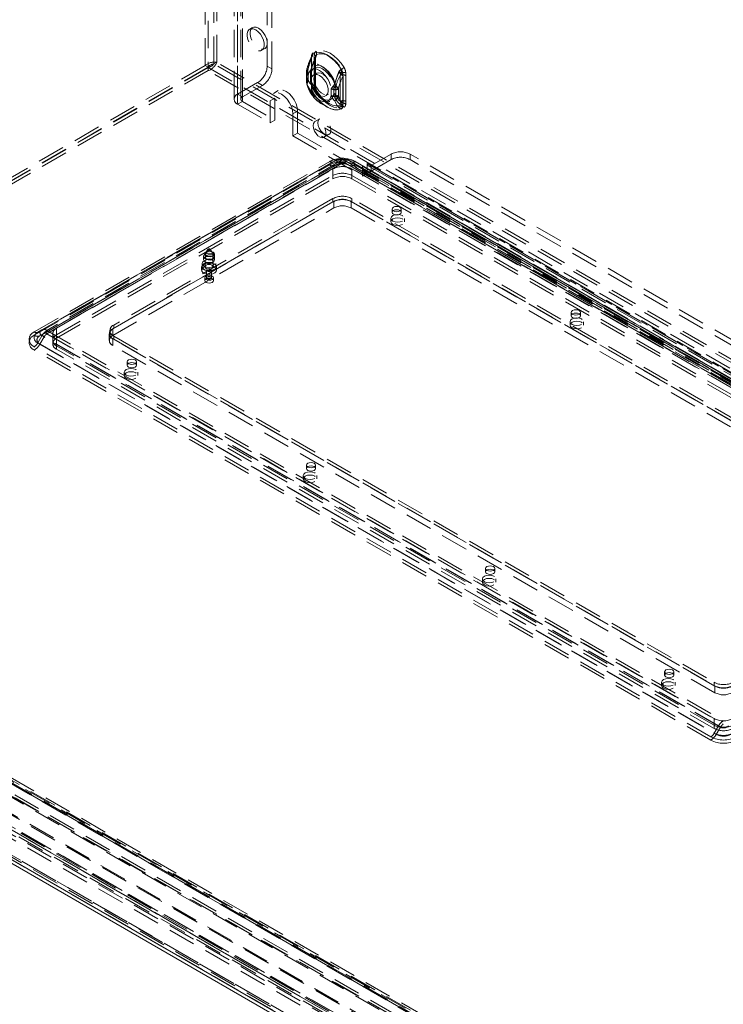
# Model space of a CAD drawing. Units: millimetres. Extents: x 0 to 420, y 0 to 297.
# Drawn here: x 308 to 341, y 98 to 144 of the extents above; entities that cross this region are included whole.
import ezdxf

# ---------------------------------------------------------------- set-up
doc = ezdxf.new("R2010")
doc.units = ezdxf.units.MM
doc.linetypes.add('HIDDEN', pattern=[1.905, 1.27, -0.635])

msp = doc.modelspace()

# ---------------------------------------------------------------- linework, layer by layer
at = {"color": 7, "linetype": 'HIDDEN', "lineweight": 0}
for p, q in [((316.72, 142.044), (316.72, 264.204)), ((316.852, 264.128), (316.852, 141.967)), ((317.117, 142.113), (317.117, 263.982)), ((317.25, 142.19), (317.25, 264.058)), ((318.222, 260.129), (318.222, 140.71)), ((319.592, 142.011), (319.592, 260.41)), ((319.813, 141.884), (319.813, 260.282)), ((318.058, 259.9), (318.058, 140.48)), ((318.222, 259.67), (318.222, 140.251)), ((318.37, 259.9), (318.37, 140.48)), ((318.443, 140.582), (318.443, 260.002)), ((318.443, 259.797), (318.443, 140.378)), ((318.913, 143.8), (318.781, 143.723)), ((319.343, 142.749), (319.476, 142.825)), ((317.117, 142.113), (317.25, 142.19)), ((397.721, 95.734), (317.25, 142.19)), ((321.652, 142.47), (321.641, 142.346)), ((321.641, 142.346), (321.641, 141.148)), ((321.642, 141.138), (321.642, 142.336)), ((321.645, 141.143), (321.645, 142.341)), ((321.784, 142.546), (321.774, 142.422)), ((321.774, 142.422), (321.774, 141.225)), ((321.786, 142.266), (321.819, 142.385)), ((321.786, 141.069), (321.786, 142.266)), ((321.833, 141.143), (321.833, 142.341)), ((316.72, 142.044), (281.629, 121.787)), ((316.852, 141.967), (281.762, 121.71)), ((316.858, 141.956), (281.768, 121.699)), ((316.858, 141.803), (281.768, 121.546)), ((316.72, 142.044), (316.852, 141.967)), ((316.858, 141.956), (397.456, 95.428)), ((316.858, 141.803), (316.858, 141.956)), ((397.456, 95.275), (316.858, 141.803)), ((397.589, 95.658), (317.117, 142.113)), ((319.813, 141.884), (319.592, 142.011)), ((321.416, 141.704), (321.416, 141.664)), ((321.474, 141.794), (321.474, 141.767)), ((321.474, 141.767), (321.474, 141.476)), ((321.604, 141.702), (321.603, 141.675)), ((321.618, 141.724), (321.618, 141.698)), ((321.618, 141.698), (321.618, 141.406)), ((321.643, 141.93), (321.62, 141.846)), ((323.006, 141.7), (322.974, 141.58)), ((323.244, 141.574), (323.234, 141.71)), ((318.222, 140.71), (319.15, 141.246)), ((319.15, 141.246), (319.371, 141.118)), ((321.416, 141.675), (321.416, 141.383)), ((321.474, 141.476), (321.474, 141.45)), ((321.489, 141.573), (321.477, 141.609)), ((321.477, 141.26), (321.489, 141.281)), ((321.489, 141.281), (321.489, 141.573)), ((321.603, 141.675), (321.603, 141.383)), ((321.618, 141.406), (321.618, 141.38)), ((321.622, 141.649), (321.619, 141.678)), ((321.619, 141.333), (321.622, 141.357)), ((321.622, 141.357), (321.622, 141.649)), ((321.874, 141.682), (321.742, 141.606)), ((322.974, 141.58), (322.974, 140.383)), ((323.095, 141.497), (323.095, 140.3)), ((323.112, 141.497), (323.101, 141.633)), ((323.112, 140.299), (323.112, 141.497)), ((323.244, 140.376), (323.244, 141.574)), ((318.443, 140.582), (319.371, 141.118)), ((320.101, 140.875), (319.88, 140.747)), ((321.774, 141.225), (321.784, 141.088)), ((321.819, 140.986), (321.786, 141.069)), ((321.885, 140.874), (321.882, 140.88)), ((322.557, 140.956), (322.57, 140.978)), ((322.557, 140.956), (322.557, 140.664)), ((322.69, 141.033), (322.693, 141.058)), ((322.69, 141.033), (322.69, 140.741)), ((322.774, 141.031), (322.774, 141.057)), ((322.774, 140.739), (322.774, 141.031)), ((322.894, 140.948), (322.895, 140.974)), ((322.894, 140.656), (322.894, 140.948)), ((318.443, 140.582), (318.222, 140.71)), ((318.443, 140.378), (318.222, 140.251)), ((318.443, 140.378), (319.946, 139.511)), ((319.946, 140.532), (319.725, 140.404)), ((319.725, 140.404), (319.725, 139.383)), ((319.946, 140.532), (319.946, 139.511)), ((322.181, 140.445), (322.468, 140.28)), ((322.304, 140.631), (322.437, 140.708)), ((322.557, 140.664), (322.57, 140.629)), ((322.69, 140.741), (322.693, 140.712)), ((322.774, 140.713), (322.774, 140.739)), ((322.895, 140.63), (322.894, 140.656)), ((322.974, 140.383), (323.006, 140.301)), ((323.234, 140.252), (323.244, 140.376)), ((318.222, 140.251), (319.725, 139.383)), ((321.006, 139.919), (320.786, 139.792)), ((321.006, 138.899), (321.006, 139.919)), ((322.088, 140.283), (322.374, 140.118)), ((323.101, 140.175), (323.112, 140.299)), ((319.946, 139.511), (319.725, 139.383)), ((320.786, 138.771), (320.786, 139.792)), ((322.031, 139.573), (321.81, 139.445)), ((321.006, 138.899), (320.786, 138.771)), ((320.786, 138.771), (324.012, 136.909)), ((321.006, 138.899), (324.233, 137.036)), ((322.235, 138.709), (322.456, 138.837)), ((308.791, 129.673), (322.492, 137.582)), ((309.147, 129.768), (322.847, 137.677)), ((323.072, 137.655), (309.372, 129.746)), ((322.847, 137.677), (322.654, 137.566)), ((354.473, 119.541), (323.095, 137.655)), ((323.32, 137.677), (354.698, 119.563)), ((323.32, 137.677), (323.513, 137.566)), ((323.676, 137.582), (355.054, 119.468)), ((325.338, 137.929), (324.409, 137.393)), ((325.338, 137.674), (324.409, 137.138)), ((325.338, 137.929), (325.338, 137.674)), ((387.651, 102.466), (326.221, 137.929)), ((326.221, 137.674), (326.221, 137.929)), ((387.651, 102.211), (326.221, 137.674)), ((308.791, 129.52), (322.492, 137.429)), ((322.654, 137.566), (308.954, 129.657)), ((322.748, 137.403), (309.048, 129.494)), ((309.241, 129.606), (322.941, 137.515)), ((323.072, 137.502), (309.372, 129.593)), ((309.825, 129.841), (322.642, 137.24)), ((322.642, 136.934), (322.642, 137.24)), ((322.941, 137.515), (322.748, 137.403)), ((354.473, 119.388), (323.095, 137.502)), ((323.226, 137.515), (354.604, 119.401)), ((323.226, 137.515), (323.419, 137.403)), ((354.797, 119.289), (323.419, 137.403)), ((354.891, 119.452), (323.513, 137.566)), ((323.526, 137.24), (354.02, 119.636)), ((323.526, 136.934), (323.526, 137.24)), ((323.676, 137.429), (355.054, 119.315)), ((324.012, 137.368), (386.325, 101.395)), ((324.012, 137.368), (324.012, 136.909)), ((324.233, 137.496), (386.546, 101.523)), ((324.233, 137.084), (324.233, 137.496)), ((324.284, 137.381), (386.598, 101.408)), ((386.723, 101.42), (324.409, 137.393)), ((324.409, 137.393), (324.409, 137.138)), ((386.723, 101.165), (324.409, 137.138)), ((309.825, 129.535), (322.642, 136.934)), ((309.825, 129.382), (322.642, 136.781)), ((322.642, 136.934), (322.642, 136.781)), ((323.526, 136.934), (354.02, 119.33)), ((323.526, 136.781), (323.526, 136.934)), ((323.526, 136.781), (354.02, 119.177)), ((324.233, 137.036), (324.012, 136.909)), ((324.128, 137.11), (386.442, 101.137)), ((324.233, 137.036), (324.233, 137.084)), ((322.642, 135.862), (312.477, 129.995)), ((322.642, 135.862), (322.642, 135.709)), ((351.368, 119.789), (323.526, 135.862)), ((323.526, 135.862), (323.526, 135.709)), ((312.433, 129.816), (322.686, 135.735)), ((312.433, 129.51), (322.686, 135.429)), ((322.642, 135.709), (312.477, 129.841)), ((322.686, 135.429), (322.686, 135.735)), ((323.481, 135.735), (351.412, 119.611)), ((323.481, 135.429), (323.481, 135.735)), ((323.481, 135.429), (351.412, 119.305)), ((351.368, 119.636), (323.526, 135.709)), ((325.39, 135.378), (325.39, 135.225)), ((325.815, 135.225), (325.815, 135.378)), ((325.334, 134.944), (325.334, 134.791)), ((325.959, 134.791), (325.959, 134.944)), ((316.842, 133.5), (316.664, 133.242)), ((317.129, 133.242), (316.951, 133.5)), ((316.646, 133.189), (316.646, 133.036)), ((316.728, 133.286), (316.728, 133.133)), ((317.146, 133.036), (317.146, 133.189)), ((317.153, 133.133), (317.153, 133.286)), ((316.553, 132.699), (316.553, 132.546)), ((316.584, 132.852), (316.584, 132.699)), ((316.672, 132.972), (316.728, 132.906)), ((316.709, 132.954), (316.709, 132.699)), ((317.065, 132.906), (317.121, 132.972)), ((317.084, 132.699), (317.084, 132.954)), ((317.209, 132.699), (317.209, 132.852)), ((317.24, 132.546), (317.24, 132.699)), ((316.696, 132.188), (316.696, 132.056)), ((316.784, 132.546), (316.784, 132.188)), ((317.009, 132.188), (317.009, 132.546)), ((317.096, 132.056), (317.096, 132.188)), ((333.699, 130.581), (333.699, 130.428)), ((334.124, 130.428), (334.124, 130.581)), ((309.825, 129.535), (309.825, 129.841)), ((312.433, 129.51), (312.433, 129.816)), ((312.477, 129.995), (312.477, 129.841)), ((333.643, 130.148), (333.643, 129.994)), ((334.268, 129.994), (334.268, 130.148)), ((309.147, 129.768), (308.954, 129.657)), ((309.147, 129.495), (308.954, 129.161)), ((309.241, 129.606), (309.048, 129.494)), ((309.241, 129.441), (309.048, 129.107)), ((340.525, 111.381), (309.147, 129.495)), ((340.619, 111.327), (309.241, 129.441)), ((309.372, 129.733), (340.75, 111.619)), ((309.372, 129.58), (340.75, 111.466)), ((309.642, 129.586), (309.642, 129.28)), ((309.825, 129.382), (309.825, 129.535)), ((312.268, 129.586), (312.268, 129.28)), ((312.294, 129.739), (312.294, 129.586)), ((340.364, 113.233), (312.433, 129.357)), ((312.433, 129.05), (312.433, 129.357)), ((312.477, 129.484), (340.319, 113.411)), ((312.477, 129.484), (312.477, 129.331)), ((340.169, 110.875), (308.791, 128.989)), ((308.954, 129.161), (340.332, 111.047)), ((309.048, 129.107), (340.425, 110.993)), ((309.642, 129.28), (309.642, 129.127)), ((340.319, 111.727), (309.825, 129.331)), ((309.825, 129.025), (309.825, 129.331)), ((340.319, 111.421), (309.825, 129.025)), ((309.825, 129.025), (309.825, 128.872)), ((340.364, 112.926), (312.433, 129.05)), ((312.477, 129.331), (340.319, 113.258)), ((340.169, 110.722), (308.791, 128.836)), ((340.319, 111.268), (309.825, 128.872)), ((313.104, 128.285), (313.104, 128.132)), ((313.529, 128.132), (313.529, 128.285)), ((312.96, 127.8), (312.96, 127.647)), ((313.585, 127.647), (313.585, 127.8)), ((321.413, 123.489), (321.413, 123.336)), ((321.838, 123.336), (321.838, 123.489)), ((321.269, 123.004), (321.269, 122.851)), ((321.894, 122.851), (321.894, 123.004)), ((283.64, 122.726), (359.731, 78.8)), ((359.754, 78.663), (283.663, 122.589)), ((359.824, 78.678), (283.733, 122.604)), ((283.757, 122.552), (359.847, 78.626)), ((359.918, 78.84), (283.827, 122.766)), ((283.889, 122.629), (359.98, 78.703)), ((283.014, 122.397), (359.367, 78.319)), ((359.434, 78.225), (283.08, 122.303)), ((283.132, 122.465), (359.422, 78.424)), ((283.155, 122.328), (359.445, 78.286)), ((361.654, 75.429), (281.679, 121.597)), ((281.763, 121.639), (362.184, 75.213)), ((362.366, 75.171), (281.768, 121.699)), ((281.812, 121.674), (362.057, 75.35)), ((359.177, 77.61), (282.304, 121.987)), ((359.244, 77.515), (282.371, 121.893)), ((281.669, 121.477), (361.636, 75.313)), ((362.366, 75.018), (281.768, 121.546)), ((280.646, 121.021), (360.284, 75.047)), ((280.697, 120.907), (360.336, 74.932)), ((360.452, 74.95), (280.831, 120.914)), ((280.831, 120.709), (360.452, 74.746)), ((360.72, 75.764), (282.242, 121.068)), ((360.72, 75.56), (282.242, 120.864)), ((329.721, 118.692), (329.721, 118.539)), ((330.146, 118.539), (330.146, 118.692)), ((329.577, 118.208), (329.577, 118.054)), ((330.202, 118.054), (330.202, 118.208)), ((338.03, 113.896), (338.03, 113.743)), ((338.455, 113.743), (338.455, 113.896)), ((337.886, 113.411), (337.886, 113.258)), ((338.511, 113.258), (338.511, 113.411)), ((340.319, 113.411), (340.319, 113.258)), ((340.364, 112.926), (340.364, 113.233)), ((340.319, 111.421), (340.319, 111.727)), ((340.319, 111.268), (340.319, 111.421)), ((340.525, 111.381), (340.332, 111.047)), ((340.619, 111.327), (340.425, 110.993))]:
    msp.add_line(p, q, dxfattribs=at)
at = {"color": 7, "linetype": 'Continuous', "lineweight": 0}
for p, q in [((280.469, 120.919), (360.107, 74.945)), ((280.572, 120.69), (360.211, 74.715))]:
    msp.add_line(p, q, dxfattribs=at)
at = {"color": 7, "linetype": 'HIDDEN', "lineweight": 0, "flags": 128}
for points in [[(319.062, 143.695), (319.174, 143.612), (319.277, 143.498), (319.363, 143.363), (319.424, 143.218), (319.456, 143.074), (319.456, 142.943), (319.424, 142.836), (319.363, 142.762), (319.277, 142.725), (319.174, 142.731), (319.062, 142.777), (318.95, 142.86), (318.847, 142.974), (318.761, 143.109), (318.7, 143.254), (318.668, 143.398), (318.668, 143.529), (318.7, 143.636), (318.761, 143.71), (318.847, 143.747), (318.95, 143.741), (319.062, 143.695)], [(319.195, 143.772), (319.307, 143.689), (319.41, 143.575), (319.495, 143.44), (319.556, 143.294), (319.588, 143.151), (319.588, 143.02), (319.556, 142.913), (319.495, 142.838), (319.41, 142.802), (319.307, 142.807), (319.195, 142.853), (319.082, 142.937), (318.979, 143.05), (318.894, 143.185), (318.833, 143.331), (318.801, 143.474), (318.801, 143.605), (318.833, 143.712), (318.894, 143.787), (318.979, 143.823), (319.082, 143.818), (319.195, 143.772)], [(321.654, 142.46), (321.694, 142.59), (321.704, 142.601), (321.726, 142.616)], [(323.029, 141.873), (322.885, 142.077), (322.725, 142.259), (322.554, 142.413), (322.377, 142.533), (322.199, 142.617), (322.028, 142.661), (321.868, 142.664), (321.724, 142.625)], [(321.726, 142.616), (321.869, 142.654), (322.028, 142.652), (322.198, 142.608), (322.374, 142.525), (322.55, 142.405), (322.72, 142.252), (322.879, 142.071), (323.022, 141.868)], [(323.161, 141.949), (323.018, 142.153), (322.858, 142.335), (322.686, 142.489), (322.509, 142.61), (322.332, 142.694), (322.161, 142.738), (322.001, 142.74), (321.857, 142.702)], [(321.451, 141.914), (321.578, 142.247), (321.665, 142.438)], [(321.631, 141.875), (321.744, 142.191), (321.824, 142.376)], [(321.641, 142.346), (321.643, 142.345), (321.644, 142.343), (321.645, 142.342), (321.645, 142.341), (321.645, 142.34), (321.644, 142.338), (321.644, 142.337), (321.642, 142.336)], [(321.654, 142.46), (321.648, 142.46), (321.644, 142.46), (321.642, 142.458), (321.643, 142.456), (321.645, 142.452), (321.65, 142.448), (321.656, 142.443), (321.665, 142.438)], [(321.774, 142.422), (321.798, 142.406), (321.816, 142.387), (321.827, 142.367), (321.832, 142.346), (321.831, 142.324), (321.822, 142.303), (321.807, 142.284), (321.786, 142.266)], [(321.851, 142.484), (321.843, 142.458), (321.815, 142.384)], [(321.819, 142.385), (321.817, 142.385), (321.816, 142.385), (321.815, 142.384), (321.815, 142.384), (321.816, 142.382), (321.818, 142.381), (321.82, 142.379), (321.824, 142.376)], [(321.833, 142.34), (321.834, 142.379), (321.84, 142.426)], [(321.882, 142.553), (322.011, 142.588), (322.155, 142.585), (322.309, 142.546), (322.468, 142.47), (322.627, 142.362), (322.781, 142.224), (322.925, 142.06), (323.054, 141.877)], [(321.474, 141.767), (321.448, 141.746), (321.429, 141.721), (321.418, 141.695), (321.416, 141.668), (321.422, 141.642), (321.437, 141.617), (321.459, 141.593), (321.489, 141.573)], [(321.474, 141.794), (321.441, 141.851), (321.441, 141.899), (321.45, 141.913), (321.451, 141.914)], [(322.725, 141.178), (322.644, 141.386), (322.533, 141.585), (322.399, 141.764), (322.248, 141.915), (322.088, 142.029), (321.928, 142.1), (321.777, 142.123), (321.642, 142.099), (321.531, 142.028), (321.451, 141.914)], [(321.489, 141.573), (321.52, 141.7), (321.58, 141.798), (321.666, 141.861), (321.773, 141.884), (321.894, 141.867), (322.023, 141.811), (322.152, 141.719), (322.273, 141.595), (322.38, 141.449), (322.466, 141.287), (322.526, 141.119), (322.557, 140.956)], [(321.62, 141.843), (321.617, 141.833), (321.603, 141.684)], [(321.618, 141.698), (321.611, 141.692), (321.607, 141.686), (321.604, 141.68), (321.603, 141.673), (321.605, 141.667), (321.609, 141.66), (321.614, 141.654), (321.622, 141.649)], [(321.622, 141.649), (321.652, 141.777), (321.713, 141.875), (321.799, 141.937), (321.905, 141.961), (322.027, 141.944), (322.156, 141.888), (322.284, 141.795), (322.406, 141.672), (322.512, 141.525), (322.598, 141.363), (322.659, 141.196), (322.69, 141.033)], [(322.732, 141.239), (322.663, 141.418), (322.567, 141.59), (322.451, 141.746), (322.32, 141.876), (322.181, 141.975), (322.043, 142.036), (321.912, 142.056), (321.796, 142.035), (321.7, 141.974), (321.631, 141.875)], [(321.758, 141.425), (321.774, 141.545), (321.821, 141.636), (321.895, 141.692), (321.99, 141.708), (322.099, 141.682), (322.212, 141.617), (322.321, 141.517), (322.416, 141.392), (322.49, 141.25), (322.537, 141.104), (322.553, 140.965), (322.537, 140.845), (322.49, 140.753), (322.416, 140.697), (322.321, 140.682), (322.212, 140.708), (322.099, 140.773), (321.99, 140.873), (321.895, 140.998), (321.821, 141.14), (321.774, 141.286), (321.758, 141.425)], [(322.904, 141.722), (322.832, 141.542), (322.725, 141.178)], [(322.932, 141.736), (322.854, 141.568), (322.732, 141.239)], [(323.054, 141.877), (323.061, 141.864), (323.064, 141.853), (323.062, 141.839), (323.041, 141.792), (323.006, 141.7)], [(321.489, 141.281), (321.459, 141.301), (321.437, 141.325), (321.422, 141.35), (321.416, 141.376), (321.418, 141.403), (321.429, 141.429), (321.448, 141.454), (321.474, 141.476)], [(321.416, 141.393), (321.416, 141.364), (321.416, 141.354)], [(321.451, 141.133), (321.451, 141.134), (321.441, 141.156), (321.44, 141.18), (321.444, 141.197), (321.477, 141.26)], [(322.557, 140.664), (322.526, 140.537), (322.466, 140.439), (322.38, 140.376), (322.273, 140.353), (322.152, 140.37), (322.023, 140.426), (321.894, 140.518), (321.773, 140.641), (321.666, 140.788), (321.58, 140.95), (321.52, 141.117), (321.489, 141.281)], [(321.622, 141.357), (321.614, 141.362), (321.609, 141.368), (321.605, 141.375), (321.603, 141.381), (321.604, 141.388), (321.607, 141.394), (321.611, 141.4), (321.618, 141.406)], [(321.603, 141.383), (321.603, 141.365), (321.604, 141.356)], [(322.69, 140.741), (322.659, 140.613), (322.598, 140.515), (322.512, 140.453), (322.406, 140.429), (322.284, 140.446), (322.156, 140.502), (322.027, 140.595), (321.905, 140.718), (321.799, 140.865), (321.713, 141.026), (321.652, 141.194), (321.622, 141.357)], [(322.023, 141.578), (322.135, 141.494), (322.238, 141.381), (322.324, 141.246), (322.385, 141.1), (322.417, 140.957), (322.417, 140.826), (322.385, 140.719), (322.324, 140.644), (322.238, 140.608), (322.135, 140.613), (322.023, 140.659), (321.911, 140.742), (321.808, 140.856), (321.722, 140.991), (321.661, 141.136), (321.629, 141.28), (321.629, 141.411), (321.661, 141.518), (321.722, 141.593), (321.808, 141.629), (321.911, 141.624), (322.023, 141.578)], [(320.786, 139.792), (320.767, 139.961), (320.714, 140.139), (320.63, 140.314), (320.52, 140.475), (320.392, 140.61), (320.255, 140.71), (320.118, 140.769), (319.99, 140.781), (319.88, 140.747), (319.796, 140.669), (319.743, 140.552), (319.725, 140.404)], [(321.006, 139.919), (320.988, 140.088), (320.935, 140.267), (320.851, 140.442), (320.741, 140.603), (320.613, 140.738), (320.476, 140.838), (320.339, 140.896), (320.211, 140.909), (320.101, 140.875), (320.017, 140.797), (319.964, 140.68), (319.946, 140.532)], [(321.451, 141.133), (321.531, 140.926), (321.642, 140.727), (321.777, 140.547), (321.928, 140.397), (322.088, 140.283), (322.248, 140.212), (322.399, 140.188), (322.533, 140.212), (322.644, 140.284), (322.725, 140.398)], [(321.665, 140.816), (321.584, 140.909), (321.451, 141.133)], [(321.631, 141.181), (321.7, 141.001), (321.796, 140.829), (321.912, 140.674), (322.043, 140.544), (322.181, 140.445), (322.32, 140.384), (322.451, 140.363), (322.567, 140.384), (322.663, 140.446), (322.732, 140.545)], [(321.824, 140.91), (321.75, 140.991), (321.631, 141.181)], [(321.652, 141.012), (321.653, 141.011), (321.654, 141.011), (321.655, 141.01), (321.655, 141.009), (321.655, 141.008), (321.655, 141.007), (321.655, 141.006), (321.654, 141.006)], [(321.774, 141.225), (321.798, 141.208), (321.816, 141.189), (321.827, 141.169), (321.832, 141.148), (321.831, 141.127), (321.822, 141.106), (321.807, 141.086), (321.786, 141.069)], [(321.784, 141.088), (321.804, 141.08), (321.82, 141.069), (321.832, 141.058), (321.839, 141.044), (321.841, 141.03), (321.839, 141.016), (321.831, 141.001), (321.819, 140.986)], [(321.844, 141.018), (321.836, 141.07), (321.835, 141.141)], [(321.857, 140.849), (321.866, 140.855), (321.873, 140.861), (321.878, 140.865), (321.882, 140.869), (321.884, 140.872), (321.885, 140.873), (321.884, 140.874), (321.882, 140.874)], [(321.857, 140.849), (322.001, 140.645), (322.161, 140.463), (322.332, 140.309), (322.509, 140.188), (322.686, 140.105), (322.858, 140.061), (323.018, 140.058), (323.161, 140.096)], [(323.054, 140.197), (322.925, 140.162), (322.781, 140.165), (322.627, 140.205), (322.468, 140.28), (322.309, 140.388), (322.155, 140.527), (322.011, 140.69), (321.882, 140.874)], [(321.724, 140.772), (321.725, 140.773), (321.725, 140.773), (321.726, 140.773), (321.726, 140.774), (321.726, 140.774), (321.726, 140.774), (321.726, 140.774), (321.726, 140.774)], [(321.724, 140.772), (321.868, 140.568), (322.028, 140.386), (322.199, 140.232), (322.377, 140.112), (322.554, 140.028), (322.725, 139.984), (322.885, 139.981), (323.029, 140.02)], [(323.022, 140.026), (322.879, 139.988), (322.72, 139.991), (322.55, 140.034), (322.374, 140.117), (322.198, 140.237), (322.028, 140.39), (321.869, 140.571), (321.726, 140.774)], [(322.725, 140.398), (322.826, 140.197), (322.904, 140.101)], [(322.732, 140.545), (322.848, 140.361), (322.932, 140.271)], [(323.006, 140.301), (323.03, 140.261), (323.047, 140.238), (323.057, 140.224), (323.064, 140.209), (323.062, 140.203), (323.057, 140.198), (323.054, 140.197)], [(323.087, 140.178), (323.053, 140.052), (323.044, 140.041), (323.022, 140.026)], [(321.722, 139.251), (321.739, 139.129), (321.786, 139.001), (321.859, 138.882), (321.949, 138.784), (322.048, 138.717), (322.144, 138.69), (322.226, 138.705), (322.287, 138.76), (322.319, 138.849), (322.319, 138.963), (322.287, 139.09), (322.226, 139.215), (322.144, 139.326), (322.048, 139.409), (321.949, 139.456), (321.859, 139.463), (321.786, 139.427), (321.739, 139.354), (321.722, 139.251)], [(321.943, 139.378), (321.96, 139.256), (322.007, 139.129), (322.08, 139.009), (322.17, 138.911), (322.269, 138.845), (322.365, 138.817), (322.447, 138.832), (322.508, 138.887), (322.54, 138.977), (322.54, 139.091), (322.508, 139.218), (322.447, 139.343), (322.365, 139.453), (322.269, 139.536), (322.17, 139.584), (322.08, 139.59), (322.007, 139.555), (321.96, 139.482), (321.943, 139.378)], [(322.941, 137.515), (322.971, 137.529), (322.995, 137.537)], [(325.753, 135.464), (325.684, 135.491), (325.603, 135.5), (325.521, 135.491), (325.452, 135.464), (325.406, 135.425), (325.39, 135.378), (325.406, 135.331), (325.452, 135.291), (325.521, 135.264), (325.603, 135.255), (325.684, 135.264), (325.753, 135.291), (325.799, 135.331), (325.815, 135.378), (325.799, 135.425), (325.753, 135.464)], [(325.452, 135.311), (325.406, 135.272), (325.39, 135.225), (325.406, 135.178), (325.452, 135.138), (325.521, 135.111), (325.603, 135.102), (325.684, 135.111), (325.753, 135.138), (325.799, 135.178), (325.815, 135.225), (325.799, 135.272), (325.753, 135.311), (325.684, 135.338), (325.603, 135.347), (325.521, 135.338), (325.452, 135.311)], [(325.868, 134.816), (325.766, 134.777), (325.647, 134.764), (325.527, 134.777), (325.426, 134.816), (325.358, 134.875), (325.334, 134.944), (325.358, 135.013), (325.426, 135.071), (325.527, 135.111), (325.647, 135.124), (325.766, 135.111), (325.868, 135.071), (325.936, 135.013), (325.959, 134.944), (325.936, 134.875), (325.868, 134.816)], [(325.868, 134.663), (325.766, 134.624), (325.647, 134.61), (325.527, 134.624), (325.426, 134.663), (325.358, 134.722), (325.334, 134.791), (325.358, 134.86), (325.426, 134.918), (325.527, 134.958), (325.647, 134.971), (325.766, 134.958), (325.868, 134.918), (325.936, 134.86), (325.959, 134.791), (325.936, 134.722), (325.868, 134.663)], [(316.938, 133.511), (316.95, 133.5), (316.955, 133.487), (316.95, 133.474), (316.938, 133.463), (316.919, 133.456), (316.896, 133.454), (316.874, 133.456), (316.855, 133.463), (316.843, 133.474), (316.838, 133.487), (316.843, 133.5), (316.855, 133.511), (316.874, 133.518), (316.896, 133.521), (316.919, 133.518), (316.938, 133.511)], [(316.95, 133.499), (316.938, 133.514), (316.926, 133.523)], [(317.117, 132.724), (317.016, 132.685), (316.896, 132.671), (316.777, 132.685), (316.675, 132.724), (316.608, 132.783), (316.584, 132.852), (316.608, 132.921), (316.675, 132.979), (316.777, 133.019), (316.896, 133.032), (317.016, 133.019), (317.117, 132.979), (317.185, 132.921), (317.209, 132.852), (317.185, 132.783), (317.117, 132.724)], [(317.073, 133.291), (317.127, 133.244), (317.146, 133.189), (317.127, 133.133), (317.073, 133.087), (316.992, 133.055), (316.896, 133.044), (316.801, 133.055), (316.72, 133.087), (316.665, 133.133), (316.646, 133.189), (316.665, 133.244), (316.72, 133.291), (316.801, 133.322), (316.896, 133.333), (316.992, 133.322), (317.073, 133.291)], [(317.073, 133.138), (317.127, 133.091), (317.146, 133.036), (317.127, 132.98), (317.073, 132.934), (316.992, 132.902), (316.896, 132.891), (316.801, 132.902), (316.72, 132.934), (316.665, 132.98), (316.646, 133.036), (316.665, 133.091), (316.72, 133.138), (316.801, 133.169), (316.896, 133.18), (316.992, 133.169), (317.073, 133.138)], [(317.029, 133.03), (317.07, 132.995), (317.084, 132.954), (317.07, 132.913), (317.029, 132.877), (316.968, 132.854), (316.896, 132.846), (316.825, 132.854), (316.764, 132.877), (316.723, 132.913), (316.709, 132.954), (316.723, 132.995), (316.764, 133.03), (316.825, 133.054), (316.896, 133.062), (316.968, 133.054), (317.029, 133.03)], [(317.091, 133.372), (317.022, 133.399), (316.941, 133.408), (316.859, 133.399), (316.79, 133.372), (316.744, 133.333), (316.728, 133.286), (316.744, 133.239), (316.79, 133.199), (316.859, 133.172), (316.941, 133.163), (317.022, 133.172), (317.091, 133.199), (317.137, 133.239), (317.153, 133.286), (317.137, 133.333), (317.091, 133.372)], [(316.79, 133.219), (316.744, 133.18), (316.728, 133.133), (316.744, 133.086), (316.79, 133.046), (316.859, 133.019), (316.941, 133.01), (317.022, 133.019), (317.091, 133.046), (317.137, 133.086), (317.153, 133.133), (317.137, 133.18), (317.091, 133.219), (317.022, 133.246), (316.941, 133.255), (316.859, 133.246), (316.79, 133.219)], [(317.14, 132.839), (317.211, 132.779), (317.24, 132.708), (317.222, 132.636), (317.161, 132.572), (317.064, 132.525), (316.944, 132.502), (316.818, 132.506), (316.702, 132.535), (316.613, 132.587), (316.562, 132.653), (316.556, 132.726), (316.596, 132.795), (316.677, 132.851), (316.787, 132.887), (316.912, 132.897), (317.035, 132.88), (317.14, 132.839)], [(317.14, 132.686), (317.211, 132.626), (317.24, 132.555), (317.222, 132.483), (317.161, 132.419), (317.064, 132.372), (316.944, 132.349), (316.818, 132.353), (316.702, 132.382), (316.613, 132.434), (316.562, 132.5), (316.556, 132.573), (316.596, 132.642), (316.677, 132.698), (316.787, 132.734), (316.912, 132.744), (317.035, 132.727), (317.14, 132.686)], [(317.117, 132.571), (317.016, 132.532), (316.896, 132.518), (316.777, 132.532), (316.675, 132.571), (316.608, 132.63), (316.584, 132.699), (316.608, 132.768), (316.675, 132.826), (316.777, 132.865), (316.896, 132.879), (317.016, 132.865), (317.117, 132.826), (317.185, 132.768), (317.209, 132.699), (317.185, 132.63), (317.117, 132.571)], [(317.029, 132.775), (317.07, 132.74), (317.084, 132.699), (317.07, 132.657), (317.029, 132.622), (316.968, 132.599), (316.896, 132.591), (316.825, 132.599), (316.764, 132.622), (316.723, 132.657), (316.709, 132.699), (316.723, 132.74), (316.764, 132.775), (316.825, 132.799), (316.896, 132.807), (316.968, 132.799), (317.029, 132.775)], [(316.976, 132.592), (317, 132.571), (317.009, 132.546), (317, 132.521), (316.976, 132.5), (316.939, 132.486), (316.896, 132.481), (316.853, 132.486), (316.817, 132.5), (316.793, 132.521), (316.784, 132.546), (316.793, 132.571), (316.817, 132.592), (316.853, 132.606), (316.896, 132.611), (316.939, 132.606), (316.976, 132.592)], [(317.038, 132.27), (317.081, 132.233), (317.096, 132.188), (317.081, 132.144), (317.038, 132.107), (316.973, 132.082), (316.896, 132.073), (316.82, 132.082), (316.755, 132.107), (316.712, 132.144), (316.696, 132.188), (316.712, 132.233), (316.755, 132.27), (316.82, 132.295), (316.896, 132.304), (316.973, 132.295), (317.038, 132.27)], [(317.038, 132.137), (317.081, 132.1), (317.096, 132.056), (317.081, 132.012), (317.038, 131.974), (316.973, 131.949), (316.896, 131.94), (316.82, 131.949), (316.755, 131.974), (316.712, 132.012), (316.696, 132.056), (316.712, 132.1), (316.755, 132.137), (316.82, 132.162), (316.896, 132.171), (316.973, 132.162), (317.038, 132.137)], [(316.976, 132.234), (317, 132.213), (317.009, 132.188), (317, 132.164), (316.976, 132.143), (316.939, 132.128), (316.896, 132.124), (316.853, 132.128), (316.817, 132.143), (316.793, 132.164), (316.784, 132.188), (316.793, 132.213), (316.817, 132.234), (316.853, 132.248), (316.896, 132.253), (316.939, 132.248), (316.976, 132.234)], [(334.176, 130.02), (334.075, 129.981), (333.955, 129.967), (333.836, 129.981), (333.734, 130.02), (333.667, 130.079), (333.643, 130.148), (333.667, 130.217), (333.734, 130.275), (333.836, 130.314), (333.955, 130.328), (334.075, 130.314), (334.176, 130.275), (334.244, 130.217), (334.268, 130.148), (334.244, 130.079), (334.176, 130.02)], [(334.061, 130.668), (333.993, 130.695), (333.911, 130.704), (333.83, 130.695), (333.761, 130.668), (333.715, 130.628), (333.699, 130.581), (333.715, 130.534), (333.761, 130.495), (333.83, 130.468), (333.911, 130.459), (333.993, 130.468), (334.061, 130.495), (334.108, 130.534), (334.124, 130.581), (334.108, 130.628), (334.061, 130.668)], [(333.761, 130.515), (333.715, 130.475), (333.699, 130.428), (333.715, 130.381), (333.761, 130.341), (333.83, 130.315), (333.911, 130.306), (333.993, 130.315), (334.061, 130.341), (334.108, 130.381), (334.124, 130.428), (334.108, 130.475), (334.061, 130.515), (333.993, 130.542), (333.911, 130.551), (333.83, 130.542), (333.761, 130.515)], [(334.176, 129.867), (334.075, 129.828), (333.955, 129.814), (333.836, 129.828), (333.734, 129.867), (333.667, 129.925), (333.643, 129.994), (333.667, 130.063), (333.734, 130.122), (333.836, 130.161), (333.955, 130.175), (334.075, 130.161), (334.176, 130.122), (334.244, 130.063), (334.268, 129.994), (334.244, 129.925), (334.176, 129.867)], [(313.493, 127.673), (313.392, 127.634), (313.273, 127.62), (313.153, 127.634), (313.052, 127.673), (312.984, 127.731), (312.96, 127.8), (312.984, 127.869), (313.052, 127.928), (313.153, 127.967), (313.273, 127.981), (313.392, 127.967), (313.493, 127.928), (313.561, 127.869), (313.585, 127.8), (313.561, 127.731), (313.493, 127.673)], [(313.467, 128.372), (313.398, 128.399), (313.317, 128.408), (313.235, 128.399), (313.166, 128.372), (313.12, 128.332), (313.104, 128.285), (313.12, 128.238), (313.166, 128.198), (313.235, 128.172), (313.317, 128.163), (313.398, 128.172), (313.467, 128.198), (313.513, 128.238), (313.529, 128.285), (313.513, 128.332), (313.467, 128.372)], [(313.166, 128.219), (313.12, 128.179), (313.104, 128.132), (313.12, 128.085), (313.166, 128.045), (313.235, 128.019), (313.317, 128.009), (313.398, 128.019), (313.467, 128.045), (313.513, 128.085), (313.529, 128.132), (313.513, 128.179), (313.467, 128.219), (313.398, 128.245), (313.317, 128.255), (313.235, 128.245), (313.166, 128.219)], [(313.493, 127.52), (313.392, 127.481), (313.273, 127.467), (313.153, 127.481), (313.052, 127.52), (312.984, 127.578), (312.96, 127.647), (312.984, 127.716), (313.052, 127.775), (313.153, 127.814), (313.273, 127.828), (313.392, 127.814), (313.493, 127.775), (313.561, 127.716), (313.585, 127.647), (313.561, 127.578), (313.493, 127.52)], [(321.775, 123.576), (321.707, 123.602), (321.625, 123.611), (321.544, 123.602), (321.475, 123.576), (321.429, 123.536), (321.413, 123.489), (321.429, 123.442), (321.475, 123.402), (321.544, 123.375), (321.625, 123.366), (321.707, 123.375), (321.775, 123.402), (321.822, 123.442), (321.838, 123.489), (321.822, 123.536), (321.775, 123.576)], [(321.475, 123.422), (321.429, 123.383), (321.413, 123.336), (321.429, 123.289), (321.475, 123.249), (321.544, 123.222), (321.625, 123.213), (321.707, 123.222), (321.775, 123.249), (321.822, 123.289), (321.838, 123.336), (321.822, 123.383), (321.775, 123.422), (321.707, 123.449), (321.625, 123.458), (321.544, 123.449), (321.475, 123.422)], [(321.802, 122.876), (321.701, 122.837), (321.581, 122.824), (321.461, 122.837), (321.36, 122.876), (321.292, 122.935), (321.269, 123.004), (321.292, 123.073), (321.36, 123.132), (321.461, 123.171), (321.581, 123.184), (321.701, 123.171), (321.802, 123.132), (321.87, 123.073), (321.894, 123.004), (321.87, 122.935), (321.802, 122.876)], [(321.802, 122.723), (321.701, 122.684), (321.581, 122.67), (321.461, 122.684), (321.36, 122.723), (321.292, 122.782), (321.269, 122.851), (321.292, 122.92), (321.36, 122.978), (321.461, 123.018), (321.581, 123.031), (321.701, 123.018), (321.802, 122.978), (321.87, 122.92), (321.894, 122.851), (321.87, 122.782), (321.802, 122.723)], [(330.11, 118.08), (330.009, 118.041), (329.89, 118.027), (329.77, 118.041), (329.669, 118.08), (329.601, 118.139), (329.577, 118.208), (329.601, 118.277), (329.669, 118.335), (329.77, 118.374), (329.89, 118.388), (330.009, 118.374), (330.11, 118.335), (330.178, 118.277), (330.202, 118.208), (330.178, 118.139), (330.11, 118.08)], [(330.084, 118.779), (330.015, 118.806), (329.934, 118.815), (329.852, 118.806), (329.783, 118.779), (329.737, 118.739), (329.721, 118.692), (329.737, 118.645), (329.783, 118.606), (329.852, 118.579), (329.934, 118.57), (330.015, 118.579), (330.084, 118.606), (330.13, 118.645), (330.146, 118.692), (330.13, 118.739), (330.084, 118.779)], [(329.783, 118.626), (329.737, 118.586), (329.721, 118.539), (329.737, 118.492), (329.783, 118.453), (329.852, 118.426), (329.934, 118.417), (330.015, 118.426), (330.084, 118.453), (330.13, 118.492), (330.146, 118.539), (330.13, 118.586), (330.084, 118.626), (330.015, 118.653), (329.934, 118.662), (329.852, 118.653), (329.783, 118.626)], [(330.11, 117.927), (330.009, 117.888), (329.89, 117.874), (329.77, 117.888), (329.669, 117.927), (329.601, 117.985), (329.577, 118.054), (329.601, 118.124), (329.669, 118.182), (329.77, 118.221), (329.89, 118.235), (330.009, 118.221), (330.11, 118.182), (330.178, 118.124), (330.202, 118.054), (330.178, 117.985), (330.11, 117.927)], [(338.392, 113.983), (338.324, 114.009), (338.242, 114.019), (338.161, 114.009), (338.092, 113.983), (338.046, 113.943), (338.03, 113.896), (338.046, 113.849), (338.092, 113.809), (338.161, 113.783), (338.242, 113.773), (338.324, 113.783), (338.392, 113.809), (338.439, 113.849), (338.455, 113.896), (338.439, 113.943), (338.392, 113.983)], [(338.092, 113.83), (338.046, 113.79), (338.03, 113.743), (338.046, 113.696), (338.092, 113.656), (338.161, 113.63), (338.242, 113.62), (338.324, 113.63), (338.392, 113.656), (338.439, 113.696), (338.455, 113.743), (338.439, 113.79), (338.392, 113.83), (338.324, 113.856), (338.242, 113.866), (338.161, 113.856), (338.092, 113.83)], [(338.419, 113.284), (338.318, 113.245), (338.198, 113.231), (338.078, 113.245), (337.977, 113.284), (337.909, 113.342), (337.886, 113.411), (337.909, 113.48), (337.977, 113.539), (338.078, 113.578), (338.198, 113.592), (338.318, 113.578), (338.419, 113.539), (338.487, 113.48), (338.511, 113.411), (338.487, 113.342), (338.419, 113.284)], [(338.419, 113.131), (338.318, 113.091), (338.198, 113.078), (338.078, 113.091), (337.977, 113.131), (337.909, 113.189), (337.886, 113.258), (337.909, 113.327), (337.977, 113.386), (338.078, 113.425), (338.198, 113.438), (338.318, 113.425), (338.419, 113.386), (338.487, 113.327), (338.511, 113.258), (338.487, 113.189), (338.419, 113.131)]]:
    msp.add_lwpolyline(points, dxfattribs=at)
at = {"color": 7, "linetype": 'HIDDEN', "lineweight": 0}
for centre, radius, start, end in [((321.827, 142.483), 0.176, 125.6834, 184.2664), ((321.18, 142.703), 0.553, 331.282, 350.9475), ((321.712, 142.619), 0.0145, 350.402, 28.4291), ((321.96, 142.559), 0.176, 125.7483, 184.2015), ((321.654, 142.592), 0.231, 350.402, 28.4291), ((317.134, 141.573), 0.627, 79.3683, 131.393), ((316.651, 142.405), 0.637, 289.0403, 340.2012), ((324.684, 141.039), 3.356, 154.982, 165.2898), ((323.97, 141.318), 2.54, 156.382, 169.2137), ((324.113, 141.249), 2.54, 156.382, 169.2137), ((321.126, 142.695), 0.568, 335.3089, 343.3464), ((322.353, 142.331), 0.71, 169.5342, 179.5797), ((324.633, 141.059), 3.114, 154.8036, 163.7582), ((321.648, 142.464), 0.00705, 325.2626, 59.3046), ((321.727, 142.449), 0.113, 325.2626, 59.3046), ((322.164, 142.353), 0.346, 144.6541, 174.7275), ((321.29, 142.649), 0.599, 332.961, 350.8352), ((322.025, 142.414), 0.19, 161.0152, 174.8067), ((317.172, 141.7), 0.417, 97.5279, 140.1081), ((316.786, 142.368), 0.418, 279.9411, 322.4281), ((318.633, 142.055), 0.961, 302.6055, 357.3945), ((318.854, 141.927), 0.961, 302.6055, 357.3945), ((322.103, 141.712), 0.687, 164.9749, 182.3829), ((321.521, 141.702), 0.103, 116.8175, 244.8311), ((321.978, 141.805), 0.538, 168.3674, 201.4376), ((321.63, 141.701), 0.0257, 116.8175, 244.8311), ((321.84, 141.782), 0.23, 155.952, 194.5014), ((322.055, 141.75), 0.442, 163.6179, 189.4496), ((323.173, 141.625), 0.286, 121.828, 160.0843), ((323.876, 143.471), 2.001, 240.9295, 246.7792), ((323.216, 141.613), 0.309, 121.7024, 156.5942), ((323.321, 142.436), 0.8, 240.9295, 246.7792), ((323.134, 141.35), 0.373, 74.4725, 110.1389), ((322.948, 141.985), 0.138, 302.2888, 305.6495), ((322.633, 141.634), 0.454, 359.8264, 31.0754), ((322.548, 141.596), 0.554, 3.815, 29.9343), ((321.873, 143.745), 2.21, 302.2888, 305.6495), ((322.679, 141.672), 0.556, 3.8578, 29.8915), ((322.113, 141.348), 0.698, 177.8395, 196.2889), ((321.524, 141.355), 0.107, 117.9788, 243.6288), ((321.952, 141.255), 0.515, 157.8207, 193.6815), ((322.082, 141.577), 0.621, 191.7961, 224.8843), ((322.167, 141.353), 0.564, 177.9493, 198.3663), ((321.63, 141.357), 0.0267, 117.9788, 243.6288), ((322.036, 141.306), 0.424, 169.9982, 197.2468), ((321.87, 141.276), 0.258, 167.3217, 201.6769), ((322.226, 141.507), 0.621, 191.7961, 224.8843), ((327.342, 140.145), 4.738, 166.6436, 168.8903), ((320.143, 140.551), 2.679, 10.8829, 14.888), ((324.792, 140.586), 2.072, 151.3145, 166.8666), ((324.912, 140.503), 2.072, 151.3145, 166.8666), ((323.102, 141.297), 0.311, 62.8052, 114.3071), ((323.095, 141.611), 0.0233, 74.4725, 110.1389), ((322.187, 141.513), 0.908, 359.0006, 7.5516), ((323.103, 141.48), 0.0194, 62.8052, 114.3071), ((322.819, 141.497), 1.416, 194.0239, 236.5743), ((322.848, 141.518), 1.263, 194.19, 229.173), ((321.639, 141.142), 0.00605, 4.4143, 66.9058), ((322.544, 141.152), 0.902, 180.8412, 189.3166), ((321.916, 140.926), 0.274, 163.0636, 203.5377), ((322.205, 141.049), 0.554, 183.8152, 209.9341), ((322.175, 141.04), 0.522, 183.833, 210.709), ((321.742, 140.862), 0.0898, 210.9603, 259.7815), ((322.339, 141.126), 0.556, 183.8579, 209.8913), ((321.924, 140.954), 0.11, 163.0636, 203.5377), ((327.437, 144.016), 6.383, 208.338, 209.4934), ((321.892, 140.954), 0.0812, 212.5054, 262.4668), ((322.186, 141.043), 0.345, 180.8606, 208.1885), ((323.316, 141.698), 1.652, 209.963, 238.1279), ((322.735, 141.302), 0.389, 242.8052, 294.3071), ((319.33, 143.629), 4.186, 320.7011, 324.1694), ((322.737, 141.338), 0.397, 245.1835, 293.4411), ((322.734, 141.119), 0.0971, 242.8052, 294.3071), ((322.735, 141.148), 0.0992, 245.1835, 293.4411), ((327.019, 144.572), 5.473, 218.3134, 221.0995), ((318.309, 140.48), 0.246, 110.7834, 249.2166), ((318.482, 140.48), 0.109, 110.7834, 249.2166), ((322.735, 141.01), 0.389, 242.8052, 294.3071), ((322.731, 140.983), 0.389, 245.518, 294.7724), ((323.229, 140.902), 0.714, 202.5378, 224.9908), ((322.734, 140.827), 0.0971, 242.8052, 294.3071), ((322.733, 140.801), 0.0973, 245.518, 294.7724), ((323.538, 140.822), 0.852, 187.4043, 199.0069), ((322.34, 140.858), 0.6, 309.8911, 337.6114), ((322.15, 140.779), 0.627, 338.1109, 353.9666), ((323.432, 140.886), 0.681, 194.7714, 227.7071), ((323.553, 140.803), 0.681, 194.7714, 227.7071), ((323.102, 140.099), 0.311, 62.8052, 114.3071), ((322.87, 140.437), 0.337, 275.7312, 310.0331), ((323.125, 140.319), 0.311, 224.5276, 250.5688), ((322.919, 140.405), 0.135, 275.7312, 310.0331), ((323.174, 140.533), 0.357, 227.3331, 250.2392), ((323.066, 140.03), 0.278, 52.8408, 102.5815), ((323.016, 140.013), 0.0136, 26.9529, 66.6753), ((322.926, 140.162), 0.176, 305.6842, 4.2656), ((322.968, 139.998), 0.217, 26.9529, 66.6753), ((322.406, 140.283), 0.689, 351.2906, 1.4242), ((323.091, 140.161), 0.0174, 52.8408, 102.5815), ((323.103, 140.282), 0.0194, 62.8052, 114.3071), ((323.058, 140.239), 0.176, 305.7498, 4.2), ((325.779, 137.076), 0.961, 62.6097, 117.3903), ((323.028, 136.602), 1.117, 96.4068, 118.6995), ((322.587, 137.715), 0.163, 234.3818, 294.314), ((323.084, 136.737), 0.934, 62.6097, 117.3903), ((323.084, 136.707), 0.96, 63.4179, 116.5821), ((323.084, 137.266), 0.475, 60.1224, 119.8776), ((323.084, 137.221), 0.514, 62.6097, 117.3903), ((322.94, 137.471), 0.226, 54.3818, 114.314), ((323.084, 137.633), 0.025, 62.6097, 117.3903), ((323.227, 137.471), 0.226, 65.686, 125.6182), ((323.138, 136.6), 1.119, 61.3112, 83.8547), ((323.58, 137.715), 0.163, 245.686, 305.6182), ((325.779, 136.821), 0.961, 62.6097, 117.3903), ((323.084, 136.286), 1.287, 62.6097, 117.3903), ((322.642, 137.638), 0.258, 234.3818, 294.314), ((323.084, 136.387), 0.961, 62.6097, 117.3903), ((323.084, 136.755), 0.73, 62.6097, 117.3903), ((323.084, 136.703), 0.777, 64.394, 115.606), ((323.084, 137.266), 0.287, 60.1767, 119.8233), ((322.995, 137.395), 0.132, 54.3818, 114.314), ((323.083, 137.238), 0.312, 62.6941, 101.5876), ((323.084, 137.48), 0.025, 62.6097, 117.3903), ((323.172, 137.395), 0.132, 65.686, 125.6182), ((323.526, 137.638), 0.258, 245.686, 305.6182), ((324.251, 137.326), 0.243, 170.0657, 265.7276), ((324.34, 137.478), 0.109, 170.786, 309.2033), ((324.218, 137.448), 0.364, 272.322, 301.766), ((323.084, 136.081), 0.961, 62.6097, 117.3903), ((323.084, 135.928), 0.961, 62.6097, 117.3903), ((323.084, 135.01), 0.961, 62.6097, 117.3903), ((323.084, 134.856), 0.961, 62.6097, 117.3903), ((323.084, 134.967), 0.865, 62.6097, 117.3903), ((323.084, 134.661), 0.865, 62.6097, 117.3903), ((316.896, 133.47), 0.0609, 60.6971, 150.4061), ((309.922, 129.586), 0.273, 110.7834, 249.2166), ((312.52, 129.586), 0.246, 110.7834, 249.2166), ((312.574, 129.739), 0.273, 110.7834, 249.2166), ((312.574, 129.586), 0.273, 110.7834, 249.2166), ((308.921, 129.331), 0.366, 110.7834, 249.2166), ((308.921, 129.178), 0.366, 110.7834, 249.2166), ((309.048, 129.409), 0.265, 110.7834, 249.2166), ((308.887, 129.806), 0.163, 234.3818, 294.314), ((308.941, 129.729), 0.258, 234.3818, 294.314), ((309.121, 129.301), 0.207, 110.7834, 249.2166), ((309.199, 129.632), 0.146, 110.7834, 249.2166), ((309.24, 129.562), 0.226, 54.3818, 114.314), ((309.716, 129.182), 0.649, 121.9547, 151.1444), ((309.272, 129.524), 0.0881, 110.7834, 249.2166), ((309.295, 129.486), 0.132, 54.3818, 114.314), ((309.572, 129.258), 0.379, 121.9547, 151.1444), ((309.374, 129.739), 0.0071, 110.7834, 249.2166), ((309.374, 129.586), 0.0071, 110.7834, 249.2166), ((309.922, 129.28), 0.273, 110.7834, 249.2166), ((309.922, 129.127), 0.273, 110.7834, 249.2166), ((312.52, 129.28), 0.246, 110.7834, 249.2166), ((308.543, 129.387), 0.469, 301.9547, 331.1444), ((308.4, 129.464), 0.739, 301.9547, 331.1444), ((340.761, 114.264), 0.961, 242.6097, 297.3903), ((340.761, 114.111), 0.961, 242.6097, 297.3903), ((340.761, 114), 0.865, 242.6097, 297.3903), ((340.761, 113.694), 0.865, 242.6097, 297.3903), ((340.761, 112.58), 0.961, 242.6097, 297.3903), ((341.093, 111.068), 0.649, 121.9547, 151.1444), ((340.761, 112.274), 0.961, 242.6097, 297.3903), ((340.761, 112.121), 0.961, 242.6097, 297.3903), ((340.761, 111.838), 0.514, 242.6097, 297.3903), ((340.95, 111.144), 0.379, 121.9547, 151.1444), ((340.761, 111.603), 0.31, 242.6097, 297.3903), ((339.921, 111.273), 0.469, 301.9547, 331.1444), ((339.778, 111.35), 0.739, 301.9547, 331.1444), ((340.761, 112.018), 1.287, 242.6097, 297.3903), ((340.761, 111.865), 1.287, 242.6097, 297.3903), ((340.761, 111.876), 0.934, 242.6097, 297.3903), ((340.761, 111.641), 0.73, 242.6097, 297.3903)]:
    msp.add_arc(centre, radius, start, end, dxfattribs=at)

doc.saveas('drawing.dxf')
